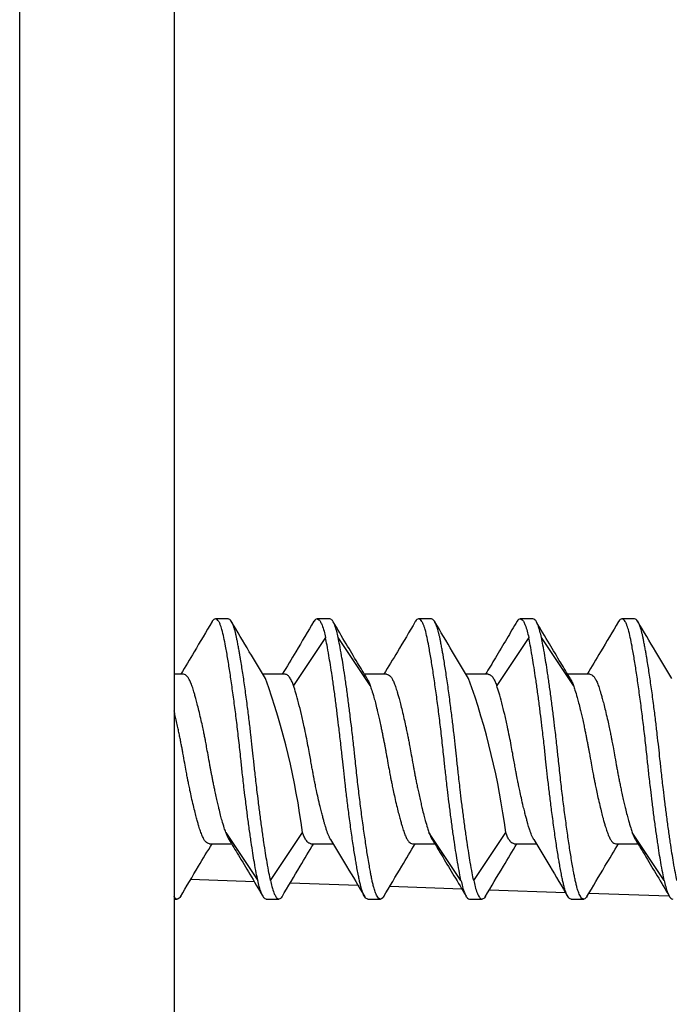
# Model space of a CAD drawing. Extents: x 0 to 61.2, y 0 to 39.6.
# Drawn here: x 42.8 to 43.1, y 25.4 to 25.9 of the extents above; entities that cross this region are included whole.
import ezdxf

# ---------------------------------------------------------------- set-up
doc = ezdxf.new("R2010")
doc.units = 0
doc.header["$LTSCALE"] = 0.9
doc.header["$MEASUREMENT"] = 0
doc.layers.add('PART', color=4, linetype='CONTINUOUS')

msp = doc.modelspace()

# ---------------------------------------------------------------- linework, layer by layer
at = {"layer": 'PART', "linetype": 'Continuous'}
for p, q in [((42.82360757145871, 25.30437044148206), (42.82360757145871, 26.63754976048081)), ((42.8995997169243, 26.07683651788804), (42.8995997169243, 25.38036416359611)), ((42.92617467659476, 25.58720416082947), (42.9199244021318, 25.58720416082947)), ((42.97617474565637, 25.58720416082947), (42.96992439786091, 25.58720416082947)), ((43.026174668053, 25.58720416082947), (43.01992439359003, 25.58720416082947)), ((43.0761747371146, 25.58720416082947), (43.06992438931915, 25.58720416082947)), ((43.12617465951122, 25.58720416082947), (43.11992438504826, 25.58720416082947)), ((42.97409118639249, 25.57795986762034), (42.9583411283385, 25.55433478053936)), ((42.99609118891324, 25.55433492720434), (42.98034146085545, 25.57795942762542)), ((43.07409121451696, 25.57795986762034), (43.05834111979674, 25.55433478053936)), ((43.09609121703772, 25.55433492720434), (43.08034145231368, 25.57795942762542)), ((42.90417445407654, 25.55992432930175), (42.8995997169243, 25.55992432930175)), ((42.95417441313941, 25.55992432930175), (42.94326928578305, 25.55992432930175)), ((43.00417444553477, 25.55992432930175), (42.99324970173835, 25.55992432930175)), ((43.0541744412639, 25.55992432930175), (43.04326927724128, 25.55992432930175)), ((43.10417447365925, 25.55992432930175), (43.09324969319658, 25.55992432930175)), ((42.9250078100745, 25.48207353530744), (42.94075783146225, 25.45844844822645)), ((42.94700814259145, 25.4584487415564), (42.96275787064925, 25.48207338864246)), ((43.04075785958672, 25.45844844822645), (43.02500780153274, 25.48207353530744)), ((43.04700813404968, 25.4584487415564), (43.06275786210748, 25.48207338864246)), ((43.14075785104495, 25.45844844822645), (43.12500779299097, 25.48207353530744)), ((42.91692462678546, 25.47648398654505), (42.92784933391565, 25.47648398654505)), ((42.96692465918082, 25.47648398654505), (42.97782978653719, 25.47648398654505)), ((43.01692461824369, 25.47648398654505), (43.0278521486746, 25.47648398654505)), ((43.06692465063905, 25.47648398654505), (43.07782977799542, 25.47648398654505)), ((43.11692460970193, 25.47648398654505), (43.12785214013283, 25.47648398654505)), ((42.9390715509423, 25.45772260327814), (42.90771036322942, 25.45881789729188)), ((42.99009259154289, 25.45594091719366), (42.95669730732806, 25.45710719705403)), ((43.04118062136961, 25.45415688446963), (43.005683994763, 25.45539649681619)), ((42.8995997169243, 25.44920415501731), (42.90117453206523, 25.44920415501731)), ((42.94492450999509, 25.44920415501731), (42.95117474779181, 25.44920415501731)), ((42.99492432239299, 25.44920415501731), (43.00117474352092, 25.44920415501731)), ((43.04492453811956, 25.44920415501731), (43.05117473925004, 25.44920415501731)), ((43.09220448527091, 25.45237519838516), (43.05467112219286, 25.45368579657834)), ((43.09492431385122, 25.44920415501731), (43.10117473497915, 25.44920415501731)), ((43.14309158408547, 25.45059820557979), (43.10365773629531, 25.45197524300548))]:
    msp.add_line(p, q, dxfattribs=at)
for centre, radius, start, end in [((42.60242074670191, 25.43541859713639), 0.3633449310084484, 7.377351293858425, 19.6911157580828), ((42.70245585296135, 25.43542704964742), 0.3633090215756026, 7.3767403945897, 19.69172665735221)]:
    msp.add_arc(centre, radius, start, end, dxfattribs=at)
for points, knots in [([(42.91826001135898, 25.58581451021617), (42.91532811017355, 25.58084386255361), (42.91021905964092, 25.57218214836824), (42.90503781625072, 25.56358702085822), (42.90282990294224, 25.55992432930175)], [0, 0, 0, 0, 0.5738641978012635, 1, 1, 1, 1]), ([(42.9199244021318, 25.58720416082947), (42.91964558537853, 25.58712871220526), (42.91912628795149, 25.58698818881139), (42.91857232086747, 25.58638250278607), (42.91829978325191, 25.585861432077), (42.91826327465462, 25.58579163048049)], [0, 0, 0, 0, 0.5010232867617088, 0.933158071252676, 1, 1, 1, 1]), ([(42.93242440106408, 25.51820415792339), (42.93209938490807, 25.52126135852052), (42.93145546118578, 25.52731830046608), (42.93043383899534, 25.53615306034109), (42.92934738921099, 25.54469325114025), (42.92823191430976, 25.55284893923597), (42.92713222752161, 25.56050861966042), (42.92602832826319, 25.56757288621539), (42.924989864437, 25.57343099904094), (42.9240650384956, 25.57827552107088), (42.92332534132002, 25.5813039371027), (42.92268126535085, 25.58336551968654), (42.92214407378917, 25.58476961076308), (42.92150053736562, 25.58603139761391), (42.92075016229169, 25.58700160531419), (42.92021078739812, 25.58713391172083), (42.9199244021318, 25.58720416082947)], [0, 0, 0, 0, 0.08452500738794427, 0.1674613903903758, 0.2488113385088571, 0.3337790127099911, 0.4187215361935326, 0.5036437460878626, 0.5943338247269877, 0.6671771244446307, 0.7477234745075455, 0.7828174713776538, 0.8255942341456357, 0.8760504124076663, 0.9341880089806397, 1, 1, 1, 1]), ([(42.93867474885953, 25.51820415792339), (42.93847109421309, 25.52012002386202), (42.93804014847856, 25.52417411380577), (42.93732031039248, 25.53053823718164), (42.9365042149542, 25.53744044519757), (42.93573584943159, 25.54356404021361), (42.93505924894188, 25.54871211432365), (42.9345086966007, 25.55277247706982), (42.9339578831557, 25.5566791792406), (42.93340690135794, 25.56041459553285), (42.93285685702013, 25.56396273394942), (42.93238325949714, 25.56681988202523), (42.93197979715329, 25.56918420502616), (42.93162933872783, 25.57122299980382), (42.93123018414713, 25.57345795058413), (42.93083186210183, 25.5755690263087), (42.93044778376301, 25.5774611574474), (42.93009414015301, 25.57907463219914), (42.92974015041266, 25.58055092541521), (42.92936239259431, 25.58199967471541), (42.92886580593419, 25.5835883697283), (42.92828161392964, 25.58503749486356), (42.92762460811756, 25.58621424782365), (42.92693503058338, 25.58703233977444), (42.92643895464731, 25.58714444057485), (42.92617467659476, 25.58720416082947)], [0, 0, 0, 0, 0.05297491269200527, 0.1120981674587557, 0.1773690060789157, 0.2487867949731284, 0.2912668133634096, 0.3337456461199068, 0.3762253891305203, 0.4187053652808557, 0.4611850005695159, 0.5036650913062468, 0.5275863844342981, 0.5561108718455533, 0.5892399101161406, 0.6269717280913514, 0.6571812279470689, 0.6873894676424578, 0.7175968969209943, 0.7478043730750713, 0.7856656189488981, 0.840317873165099, 0.8860834210489925, 0.9393124127796219, 1, 1, 1, 1]), ([(42.94452349129435, 25.5578371400798), (42.94187866903052, 25.56222346668737), (42.9362410466586, 25.57157322653755), (42.93068223245201, 25.58099538686109), (42.92773126861287, 25.58599725477175)], [0, 0, 0, 0, 0.4691378899408499, 1, 1, 1, 1]), ([(42.96838474564711, 25.58602658776623), (42.96543040950489, 25.58101705570344), (42.96028022010121, 25.57228411615114), (42.95505684545647, 25.56361887335783), (42.95282978867263, 25.55992432930175)], [0, 0, 0, 0, 0.5736364064800598, 1, 1, 1, 1]), ([(42.96992439786091, 25.58720416082947), (42.96966024132929, 25.58713763122486), (42.96916439925671, 25.5870127500537), (42.96861005833665, 25.58642307492399), (42.96832219750723, 25.58588850928598), (42.96826165706904, 25.58577608399341)], [0, 0, 0, 0, 0.4737850928137274, 0.8893309620065343, 1, 1, 1, 1]), ([(42.96992439786091, 25.58720416082947), (42.97023197345479, 25.58712250470593), (42.97082071700041, 25.58696620324164), (42.97165101191498, 25.58579550183933), (42.97249131084256, 25.58395010127798), (42.97330870902029, 25.58143061492831), (42.9738479927229, 25.57903857456319), (42.97409118639249, 25.57795986762034)], [0, 0, 0, 0, 0.2122562093078329, 0.4062886514315776, 0.5820892350180522, 0.8115402857531699, 1, 1, 1, 1]), ([(42.98034164418667, 25.57795986762034), (42.9800984769344, 25.57903837233384), (42.97955919367543, 25.58143022210525), (42.9787419565389, 25.58394952183653), (42.97790156262388, 25.58579522660852), (42.97707119424146, 25.58696631271565), (42.97648237195668, 25.58712254060438), (42.97617474565637, 25.58720416082947)], [0, 0, 0, 0, 0.1884162163246748, 0.4178593549929678, 0.5936698218924195, 0.7877154913562919, 1, 1, 1, 1]), ([(42.99444612125054, 25.55794288552489), (42.99290503200834, 25.56048992885584), (42.98951092204581, 25.56609956190491), (42.98397311482104, 25.57537761638041), (42.97999132451339, 25.58211990517546), (42.97784404970575, 25.58575584422722)], [0, 0, 0, 0, 0.2770226157663106, 0.6101173081163602, 1, 1, 1, 1]), ([(43.01826451276511, 25.58582213679473), (43.01533347397222, 25.58085311164186), (43.01022288076418, 25.57218906179767), (43.00504016907757, 25.56359114830785), (43.00282985773423, 25.55992432930175)], [0, 0, 0, 0, 0.5735222260089132, 1, 1, 1, 1]), ([(43.01992439359003, 25.58720416082947), (43.01964558379822, 25.58712862911365), (43.01912629918594, 25.58698795092045), (43.01857395113309, 25.5863847145195), (43.01830284495016, 25.58586709967358), (43.01826784939324, 25.58580028371385)], [0, 0, 0, 0, 0.5024260555976591, 0.9357710063889872, 1, 1, 1, 1]), ([(43.03242439252231, 25.51820415792339), (43.03209937597816, 25.52126135847995), (43.03145545148688, 25.52731830034512), (43.03043383494476, 25.53615306081058), (43.02934736404492, 25.5446932479875), (43.02823197183385, 25.55284894481284), (43.02713219058855, 25.56050861459707), (43.02602837085206, 25.56757288869778), (43.02498990501694, 25.57343100042721), (43.02406501650491, 25.57827551969274), (43.0233253342758, 25.58130393719119), (43.02268125648515, 25.5833655196674), (43.02214406535958, 25.58476961076971), (43.02150052878658, 25.58603139761172), (43.02075015376131, 25.58700160531485), (43.02021077886029, 25.58713391172105), (43.01992439359003, 25.58720416082947)], [0, 0, 0, 0, 0.08452500774298327, 0.167461391093781, 0.2488113395539648, 0.3337789733579463, 0.4187215371936123, 0.5036437082120152, 0.5943337872320751, 0.6671771230466411, 0.7477234734478828, 0.7828174704654, 0.8255942334130615, 0.8760504118870284, 0.9341880087042029, 1, 1, 1, 1]), ([(43.03867474031776, 25.51820415792339), (43.03847108113824, 25.52012002336019), (43.03804012595498, 25.52417411089195), (43.03732036904872, 25.53053824331361), (43.03650416807911, 25.53744043817358), (43.03573590886462, 25.54356404637744), (43.03505923072542, 25.54871211190537), (43.03450867419168, 25.55277247445551), (43.03395794079543, 25.55667918455046), (43.0334068600556, 25.56041459011328), (43.03285691506558, 25.56396273889814), (43.03238324741259, 25.5668198805937), (43.03197977864225, 25.56918420337855), (43.0316293914406, 25.57122300336123), (43.03123016096892, 25.57345794865134), (43.03083183527315, 25.57556902461691), (43.03044784098527, 25.57746116035833), (43.03009409884504, 25.57907462929623), (43.02974020858075, 25.58055092796984), (43.02936236149235, 25.58199967318943), (43.0288658074039, 25.58358837019615), (43.02828160286788, 25.58503749474579), (43.02762460030895, 25.58621424785791), (43.02693502181501, 25.58703233976385), (43.02643894602679, 25.58714444057117), (43.026174668053, 25.58720416082947)], [0, 0, 0, 0, 0.05297491266113599, 0.1120981300616108, 0.1773690071768329, 0.2487867565030575, 0.2912668148169487, 0.3337456475486928, 0.3762253505779127, 0.4187053666625374, 0.4611849619617229, 0.5036650926406151, 0.527586385754727, 0.556110835142489, 0.5892399105486379, 0.6269717285018617, 0.6571811921425871, 0.687389467921975, 0.7175968611738112, 0.7478043732220293, 0.7856656190737937, 0.840317873258148, 0.8860834211153732, 0.9393124128149853, 0.9999999999999999, 0.9999999999999999, 0.9999999999999999, 0.9999999999999999]), ([(43.04452348275259, 25.5578371400798), (43.04187865860978, 25.56222346557351), (43.0362410354434, 25.57157321772461), (43.03068224596437, 25.58099538544943), (43.02773129673736, 25.58599725477175)], [0, 0, 0, 0, 0.4691381571205812, 1, 1, 1, 1]), ([(43.06838352711932, 25.58602453445661), (43.06668539450398, 25.58314759237059), (43.06312985142972, 25.5771238628829), (43.05795209232389, 25.56840464985031), (43.05445002323256, 25.56260379884156), (43.05283238343412, 25.55992432930175)], [0, 0, 0, 0, 0.329735176667174, 0.6903981545078196, 1, 1, 1, 1]), ([(43.06992438931915, 25.58720416082947), (43.06966023605167, 25.58713766389887), (43.06916440010615, 25.58701284405933), (43.06860949982975, 25.58642228820136), (43.06832116055713, 25.58588670086519), (43.06826010854506, 25.58577329735893)], [0, 0, 0, 0, 0.4733347457969704, 0.8884856261111588, 1, 1, 1, 1]), ([(43.06992438931915, 25.58720416082947), (43.07023196491302, 25.58712250470593), (43.07082070845865, 25.58696620324164), (43.07165100337321, 25.58579550183933), (43.07249130230079, 25.58395010127798), (43.07330870047852, 25.58143061492831), (43.07384798418114, 25.57903857456319), (43.07409117785072, 25.57795986762034)], [0, 0, 0, 0, 0.2122562093078329, 0.4062886514315776, 0.5820892350180522, 0.8115402857531699, 1, 1, 1, 1]), ([(43.0803416356449, 25.57795986762034), (43.08009846839263, 25.57903837233384), (43.07955918513366, 25.58143022210525), (43.07874194799713, 25.58394952183653), (43.07790155408212, 25.58579522660852), (43.07707118569969, 25.58696631271565), (43.07648236341492, 25.58712254060438), (43.0761747371146, 25.58720416082947)], [0, 0, 0, 0, 0.1884162163246748, 0.4178593549929678, 0.5936698218924195, 0.7877154913562919, 1, 1, 1, 1]), ([(43.09444611270877, 25.55794288552489), (43.09290502346657, 25.56048992885584), (43.08951091350404, 25.56609956190491), (43.08397310627927, 25.57537761638041), (43.07999131597163, 25.58211990517546), (43.07784404116398, 25.58575584422722)], [0, 0, 0, 0, 0.2770226157663106, 0.6101173081163602, 1, 1, 1, 1]), ([(43.11826450422335, 25.58582213679473), (43.11533346543045, 25.58085311164186), (43.11022287222241, 25.57218906179767), (43.10504016053581, 25.56359114830785), (43.10282984919247, 25.55992432930175)], [0, 0, 0, 0, 0.5735222260089132, 1, 1, 1, 1]), ([(43.11992438504826, 25.58720416082947), (43.11964556570804, 25.58712862895372), (43.11912626363655, 25.58698795055062), (43.1185738673602, 25.5863847164575), (43.11830286017103, 25.5858670996836), (43.11826787751771, 25.58580028371385)], [0, 0, 0, 0, 0.5024265256355049, 0.9357712966607347, 1, 1, 1, 1]), ([(43.13242442064679, 25.51820415792339), (43.13209940868833, 25.52126135898621), (43.13145549313622, 25.52731830322823), (43.13043380969123, 25.53615305763786), (43.12934737457689, 25.54469325144706), (43.12823190052308, 25.55284893948433), (43.12713219499048, 25.56050861718073), (43.12602837219881, 25.5675728902763), (43.12498984222314, 25.57343099753083), (43.12406499996042, 25.57827551960335), (43.12332540501599, 25.5813039398933), (43.12268122010671, 25.58336551770421), (43.12214412812641, 25.58476961264583), (43.12150048497843, 25.58603139616449), (43.12075021137638, 25.58700160612077), (43.12021079337628, 25.58713391197269), (43.11992438504826, 25.58720416082947)], [0, 0, 0, 0, 0.08452500407666787, 0.1674614218137947, 0.2488113667453829, 0.333779037617899, 0.4187215577738078, 0.5036437251086682, 0.5943338382877413, 0.6671771351517402, 0.7477234456676821, 0.7828174788146107, 0.8255942012907918, 0.8760504168744447, 0.9341879713787271, 1, 1, 1, 1]), ([(43.13867476844223, 25.51820415792339), (43.138471098313, 25.52012002351401), (43.13804011996982, 25.52417411127418), (43.13732029970548, 25.53053823787882), (43.13650418403432, 25.53744044225679), (43.13573587682812, 25.54356404241432), (43.1350592665824, 25.54871211411113), (43.1345087178045, 25.5527724772262), (43.13395789819612, 25.55667917882755), (43.13340693731591, 25.56041459820014), (43.13285681478077, 25.56396272946279), (43.13238328117829, 25.5668198833459), (43.13197982858934, 25.56918420679162), (43.13162928842937, 25.57122299573382), (43.13123025794631, 25.57345795651902), (43.13083174348635, 25.57556901948249), (43.13044785163451, 25.57746116221675), (43.13009408835638, 25.57907462910708), (43.12974018863581, 25.58055092692744), (43.12936240638528, 25.58199967439327), (43.12886582454593, 25.58358836979798), (43.12828165235788, 25.58503749564551), (43.12762456390433, 25.58621424676461), (43.1269350773413, 25.58703234043783), (43.12643895986708, 25.58714444077971), (43.12617465951122, 25.58720416082947)], [0, 0, 0, 0, 0.05297494654718234, 0.1120981990827455, 0.1773690352397214, 0.2487867819124066, 0.2912667986995813, 0.3337456298530167, 0.3762253712605342, 0.4187053458077645, 0.4611850194606749, 0.5036650686300053, 0.5275863608553172, 0.5561108852008991, 0.5892398850697705, 0.6269717746491175, 0.6571812009737146, 0.6873894756307085, 0.7175968677601834, 0.7478043427742939, 0.7856655872193168, 0.8403178393730567, 0.8860834250521333, 0.9393123748685417, 1, 1, 1, 1]), ([(43.14452347421081, 25.5578371400798), (43.14187865006801, 25.56222346557351), (43.13624102690163, 25.57157321772461), (43.1306822374226, 25.58099538544943), (43.12773128819558, 25.58599725477175)], [0, 0, 0, 0, 0.4691381571205812, 1, 1, 1, 1]), ([(42.98242436012696, 25.51820415792339), (42.98218094499913, 25.5204776162044), (42.98164136924439, 25.52551716727427), (42.98082378881224, 25.53259530686177), (42.97998361207139, 25.53956470654339), (42.97915366291218, 25.54612418565355), (42.97825775601562, 25.5527762193925), (42.97736168372892, 25.55901400470712), (42.97653157126469, 25.56444760815161), (42.97569125655784, 25.56956198053527), (42.97487385585853, 25.57412201241901), (42.97433445780132, 25.57676697524083), (42.97409118639249, 25.57795986762034)], [0, 0, 0, 0, 0.09431614135770554, 0.2090695989691025, 0.2969582726233476, 0.3939347014743416, 0.4999983634770379, 0.6061047519697454, 0.7031082470278721, 0.7910047576429179, 0.9057420278636535, 1, 1, 1, 1]), ([(42.98867467125616, 25.51820415792339), (42.98843151399755, 25.52047521351457), (42.98789228010199, 25.52551158446431), (42.98707492013492, 25.53258698740497), (42.98623460128182, 25.5395573455382), (42.98540426868685, 25.54612000114432), (42.98450824129914, 25.55277271225292), (42.98361244013941, 25.55900919576682), (42.98278286532388, 25.56443995117809), (42.98194272938876, 25.56955470141921), (42.98112497507203, 25.57411801442703), (42.98058521427053, 25.57676527600906), (42.98034164418667, 25.57795986762034)], [0, 0, 0, 0, 0.09421625075170459, 0.2089371964837035, 0.296841465903795, 0.3938626020585204, 0.4999989833862789, 0.60601126895328, 0.7029565081556325, 0.7908342989890488, 0.9056128062712394, 1, 1, 1, 1]), ([(43.08242435158518, 25.51820415792339), (43.08218093612074, 25.52047761616765), (43.08164135961979, 25.52551716715602), (43.08082378517607, 25.53259530739744), (43.07998358952762, 25.53956470361597), (43.07915371647159, 25.54612419112097), (43.07825773425429, 25.5527762166235), (43.07736166468111, 25.55901400264581), (43.07653161057719, 25.56444761019057), (43.07569127837419, 25.56956198004931), (43.07487389682545, 25.57412201399742), (43.07433446470095, 25.57676697547167), (43.07409117785072, 25.57795986762034)], [0, 0, 0, 0, 0.09431614176136881, 0.2090695998638987, 0.2969582738942981, 0.3939346438205487, 0.499998366425001, 0.6061047553718328, 0.7031081915061567, 0.7910047024973903, 0.9057419732091895, 1, 1, 1, 1]), ([(43.08867466271439, 25.51820415792339), (43.08843150517477, 25.52047521348385), (43.08789227065603, 25.52551158436546), (43.08707491569382, 25.53258698785331), (43.08623458105557, 25.53955734286211), (43.08540431230839, 25.54612000415867), (43.08450826149073, 25.55277271144267), (43.08361248279582, 25.55900919832918), (43.08278284839926, 25.56443994926244), (43.08194271254209, 25.5695547000096), (43.08112502435182, 25.57411801732823), (43.08058522380642, 25.57676527642792), (43.0803416356449, 25.57795986762034)], [0, 0, 0, 0, 0.09421625099615029, 0.2089371970257947, 0.2968414666739553, 0.3938625437391197, 0.4999989253422509, 0.6060112111843027, 0.7029565099760371, 0.7908343010374538, 0.9056127517822062, 1, 1, 1, 1]), ([(42.92500777340826, 25.48207338864246), (42.92476655976652, 25.48277886232411), (42.92417399082379, 25.48451193923742), (42.9233083011677, 25.48741794866773), (42.92243476192867, 25.49067171384142), (42.92173947137297, 25.49345739600824), (42.92106969771146, 25.49629369972351), (42.92044315149487, 25.49906110897749), (42.91986007440333, 25.50172902131992), (42.9193456755844, 25.50415818649117), (42.9189233067499, 25.50621594832407), (42.91852508821164, 25.50820724394934), (42.91815141101204, 25.51012310288722), (42.91780220435212, 25.51195610383759), (42.91747703313867, 25.51370048827829), (42.91697613358333, 25.51646349063402), (42.91635185756694, 25.51995738103966), (42.91564683292074, 25.52383547597519), (42.91512087399532, 25.5266708124739), (42.91469081743121, 25.52890542688378), (42.91423319092753, 25.53114111598781), (42.91364693170853, 25.53394288785849), (42.91289161482909, 25.53740983695334), (42.91204819420504, 25.54106808782029), (42.91121397549776, 25.54445557983458), (42.91048805381627, 25.54723230466759), (42.9098761217122, 25.54943177893112), (42.9093732284353, 25.55116061753233), (42.90893709920029, 25.55258380967429), (42.90852159894142, 25.55382858696014), (42.9081069713291, 25.55496642940386), (42.9076925256194, 25.55599418793267), (42.90727682300027, 25.55690828821623), (42.90688830816782, 25.55766496790841), (42.9064401393773, 25.55838274142371), (42.90586817202848, 25.55909748770392), (42.90509227422103, 25.5597697844378), (42.90450262762907, 25.55986907061373), (42.90417445407654, 25.55992432930175)], [0, 0, 0, 0, 0.03685158848585795, 0.0905301485866038, 0.1237052884968557, 0.1610898148318858, 0.1883592024857114, 0.2175009839103509, 0.2485136820646506, 0.2692906135593209, 0.2891284524768898, 0.308028795255979, 0.3259901786486502, 0.3430130923556541, 0.3590979448744458, 0.3742458318318599, 0.4190651255898471, 0.4546392431489629, 0.4809634425125934, 0.4980340475177125, 0.5177028609438391, 0.5449696583838622, 0.579831960575525, 0.6222846937034404, 0.6611648713623353, 0.6952170075102406, 0.7244359873637678, 0.7488216938245281, 0.7697212409310114, 0.7906197900311885, 0.8115196963282126, 0.8324166633719414, 0.8533150027529222, 0.8742132893445569, 0.891858379664638, 0.9187061559973859, 0.9547551195089938, 1, 1, 1, 1]), ([(42.95834105500602, 25.55433492720434), (42.95809765748469, 25.5549881376118), (42.9575577747227, 25.55643703091616), (42.95661024144542, 25.55819128764293), (42.95546745119752, 25.55962335726441), (42.95462522525924, 25.5598193967042), (42.95417441313941, 25.55992432930175)], [0, 0, 0, 0, 0.1883782452321329, 0.4178438908471486, 0.6883935560467076, 1, 1, 1, 1]), ([(42.99443512137761, 25.55796327195605), (42.99474508780946, 25.55742565663306), (42.99531545793214, 25.55643638913106), (42.99584806341511, 25.55499362447303), (42.99609122557949, 25.55433492720434)], [0, 0, 0, 0, 0.5434478762528919, 1, 1, 1, 1]), ([(43.00417444553477, 25.55992432930175), (43.0045026225815, 25.5598690708001), (43.00509227545166, 25.55976978495906), (43.0058681370444, 25.55909748587861), (43.00644019409049, 25.55838274415072), (43.00688828355229, 25.55766496627871), (43.00727681806607, 25.55690828835566), (43.00769252021796, 25.55599418828423), (43.00810694700836, 25.55496642689286), (43.00852165233014, 25.55382859167186), (43.00893707403625, 25.55258380676889), (43.00937322770265, 25.55116061838427), (43.00987609911535, 25.54943177558187), (43.01048810795819, 25.54723231159807), (43.01121394747186, 25.54445557523951), (43.01204818944377, 25.54106808821825), (43.01289161491338, 25.53740983862933), (43.01364689649412, 25.5339428806744), (43.01423325206198, 25.53114112665041), (43.01469078117878, 25.52890541736099), (43.01512093585986, 25.52667082261972), (43.01564678187034, 25.52383546928638), (43.01635193639884, 25.51995737832596), (43.01699294487382, 25.51636787610697), (43.01753133972548, 25.51340337456706), (43.01791795690318, 25.5113416477683), (43.01833720388424, 25.50916181032824), (43.01878996984976, 25.50687401312743), (43.01927569991074, 25.50449136583747), (43.01983571613392, 25.50184009516501), (43.02044316118614, 25.49906111957378), (43.02106968480008, 25.49629369718407), (43.02173946445205, 25.49345739695021), (43.02243475296424, 25.49067171359579), (43.02330829281072, 25.48741794877512), (43.02417398224639, 25.4845119392167), (43.02476655121445, 25.48277886231811), (43.02500776486649, 25.48207338864246)], [0, 0, 0, 0, 0.04524507418594927, 0.08129419202445258, 0.1081421461604338, 0.12578725115284, 0.1466856272107832, 0.1675840560582982, 0.1884811125626864, 0.2093811672220718, 0.230279746875748, 0.2511793834539359, 0.2755651943107732, 0.3047843611947252, 0.3388365798926245, 0.3777169239989432, 0.4201698388685194, 0.4550322903069382, 0.4822992683211264, 0.5019681028106859, 0.5190388418732539, 0.5453630944266691, 0.5809373642798478, 0.6257568499108259, 0.6435198767094293, 0.662558346957669, 0.682875400570417, 0.7044675005672928, 0.7273376191670071, 0.7514852540394349, 0.7824980849601988, 0.8116399911418414, 0.8389094955368857, 0.8762941819164031, 0.9094694638506092, 0.9631482537511806, 1, 1, 1, 1]), ([(43.0541744412639, 25.55992432930175), (43.05462523107397, 25.55981939613986), (43.05546741618896, 25.55962335544632), (43.05661029629667, 25.55819129048992), (43.05755775495744, 25.55643702923084), (43.05809764533316, 25.55498813741593), (43.05834104646425, 25.55433492720434)], [0, 0, 0, 0, 0.311606220218255, 0.5821562833368916, 0.8116216961366007, 1, 1, 1, 1]), ([(43.09443511283584, 25.55796327195605), (43.09474507926769, 25.55742565663306), (43.09531544939037, 25.55643638913106), (43.09584805487334, 25.55499362447303), (43.09609121703772, 25.55433492720434)], [0, 0, 0, 0, 0.5434478762528919, 1, 1, 1, 1]), ([(43.10417447365925, 25.55992432930175), (43.10450263385727, 25.55986907060878), (43.10509225682685, 25.55976978436128), (43.10586813839311, 25.55909748639037), (43.10644016575856, 25.55838274242025), (43.10688832668022, 25.55766496789973), (43.1072768388056, 25.55690828786959), (43.10769256084296, 25.55599419016784), (43.10810693017648, 25.55496642526198), (43.10852163049857, 25.55382858908905), (43.10893712927776, 25.55258381216569), (43.10937318801537, 25.55116061216377), (43.10987615963253, 25.54943178250039), (43.11048807584594, 25.54723230691381), (43.11121395008233, 25.54445557680206), (43.11204816336394, 25.54106808326614), (43.11289166639159, 25.53740984704406), (43.11364688609034, 25.53394287816245), (43.11423322175573, 25.53114112031166), (43.1146908325583, 25.52890542618914), (43.1151209034098, 25.52667081597843), (43.11564678531828, 25.52383547147569), (43.11635191553839, 25.51995737391371), (43.11699296755563, 25.51636787728202), (43.11753138089416, 25.51340337922289), (43.11791792338973, 25.51134163864693), (43.11833725034863, 25.50916181597165), (43.11878998932018, 25.50687401153267), (43.11927574297128, 25.50449137086096), (43.11983568173446, 25.50184008598166), (43.12044320228823, 25.49906112413592), (43.12106972156677, 25.49629370057171), (43.12173944000931, 25.49345739244994), (43.12243474806957, 25.49067171424049), (43.12330828504147, 25.4874179487114), (43.12417395985369, 25.48451193654667), (43.12476656456205, 25.48277886202013), (43.12500779299097, 25.48207338864246)], [0, 0, 0, 0, 0.04524501005883229, 0.08129412814364934, 0.1081420824630752, 0.1257872484429802, 0.1466856246437163, 0.1675840536340246, 0.1884810514044542, 0.2093811062066439, 0.230279744917048, 0.251179322706094, 0.2755651938734464, 0.3047842990141119, 0.3388365179446807, 0.3777168623166581, 0.4201698419884928, 0.4550322294187952, 0.4822992076192911, 0.5019681053827, 0.5190387835843256, 0.5453630363176071, 0.580937306413855, 0.6257568507526626, 0.6435198776726359, 0.6625582879068111, 0.6828754028851136, 0.7044675030295223, 0.727337621785502, 0.7514851930489056, 0.7824980882180687, 0.81163999459883, 0.8389094356213621, 0.8762941222563189, 0.9094694044172027, 0.9631481946845465, 1, 1, 1, 1]), ([(42.97658170428848, 25.47855944256919), (42.97656494426053, 25.47858711576312), (42.97653893165093, 25.47863006628756), (42.97650859185524, 25.47868136453322), (42.97649251791407, 25.47870877008997), (42.97648463759896, 25.47872242923752), (42.97648070500608, 25.47872901978769), (42.97647873016611, 25.47873244786892), (42.97647778581342, 25.47873413015678), (42.97647719590226, 25.47873509688547), (42.9764770273993, 25.47873538987804), (42.97646114132623, 25.47875601908484), (42.97640721418095, 25.47886970479965), (42.97628732834322, 25.47907735882868), (42.97609547013026, 25.47946288558691), (42.97582964257197, 25.48002342005074), (42.97549052198278, 25.48081310746518), (42.9750781722618, 25.48187336852695), (42.97459181539325, 25.48326184907842), (42.9741194777538, 25.48477079085983), (42.97365522306087, 25.48635010714443), (42.97319934664809, 25.48795177255296), (42.97267449082052, 25.48988433354636), (42.97207970030827, 25.49218364864556), (42.97133190655687, 25.49521478967162), (42.97052066811966, 25.49871631790654), (42.96973816905943, 25.50230068740451), (42.96915145420508, 25.5050956006769), (42.968744864416, 25.5070775776899), (42.9684361778511, 25.50865405642037), (42.96813091604686, 25.51026548469328), (42.9677517786443, 25.51230640936922), (42.96729997238309, 25.51478227893011), (42.96677408532713, 25.51769278488665), (42.96616494639493, 25.52110804227098), (42.96544381046495, 25.52503153909181), (42.96458527167187, 25.52943871766762), (42.96351524169664, 25.53461040684715), (42.96225859694496, 25.54026781232426), (42.96085183135044, 25.54589471615628), (42.95952628198091, 25.550727624601), (42.95872464053596, 25.55316746383225), (42.95834105500602, 25.55433492720434)], [0, 0, 0, 0, 0.00276224483291173, 0.004287176412110766, 0.005039546653110274, 0.005413958180463633, 0.005600927458069111, 0.005694649937182336, 0.005740119400445575, 0.005762890514483102, 0.005775413502098162, 0.005781705861623492, 0.008388631664485233, 0.01520619007540876, 0.02624077625257323, 0.04149504030157581, 0.06096107843872797, 0.08464676338447699, 0.1125469033471461, 0.1446596784077719, 0.1663985354796674, 0.1914378097365267, 0.2197799700521115, 0.2514212074394744, 0.2863648379539595, 0.3375677924310506, 0.378668519429999, 0.4096636124822576, 0.4305476517800159, 0.4433384046858533, 0.4605065480642132, 0.4820486125142924, 0.5079664765210453, 0.5382586442373101, 0.5729250447208607, 0.6144349333226488, 0.6613443510485347, 0.7136543345452873, 0.7850527473993845, 0.8590141572136237, 0.9325382568958209, 1, 1, 1, 1]), ([(42.99609122557949, 25.55433492720434), (42.99633239535088, 25.55362963522543), (42.99692494220972, 25.55189675409252), (42.99779052058468, 25.54899110911377), (42.99866405180973, 25.54573724891446), (42.99935944814548, 25.54295162120201), (43.00002919315578, 25.54011527916293), (43.00065589559203, 25.53734751151987), (43.00123898239406, 25.53467945393413), (43.00175332306094, 25.53225018609902), (43.00217579622488, 25.53019230909116), (43.00257393730114, 25.52820122260732), (43.00294763853354, 25.52628534749343), (43.00329682743241, 25.5244521994854), (43.00362198789176, 25.52270785121469), (43.00412298112185, 25.51994482117803), (43.00474719146114, 25.51645093469041), (43.00545226870742, 25.5125728466863), (43.00597813439127, 25.50973749406461), (43.00640827054807, 25.50750289401745), (43.00686587488343, 25.50526719867739), (43.0074521431841, 25.50246542844809), (43.00820745656344, 25.49899847876553), (43.0090508782782, 25.49534022787586), (43.00988509704509, 25.49195273662707), (43.0106110176699, 25.48917600928363), (43.01122295309567, 25.48697654250056), (43.01172583670207, 25.48524768220221), (43.01216200009792, 25.48382454318252), (43.01257739285644, 25.48257952418638), (43.01299212705806, 25.48144192895022), (43.01340654194728, 25.48041411400374), (43.01382224614665, 25.47950003114096), (43.01421078013137, 25.47874334877129), (43.01465886972536, 25.47802557201034), (43.01523092671805, 25.4773108298336), (43.01600678833263, 25.47663853093664), (43.01659644119905, 25.47653924506417), (43.01692461824369, 25.47648398654505)], [0, 0, 0, 0, 0.03684200428969478, 0.09051969403148764, 0.123694844351018, 0.1610811255761101, 0.1883531012827176, 0.2174961454747736, 0.248513595097632, 0.2692904692866635, 0.2891275715346146, 0.3080272884152574, 0.3259886774436258, 0.3430124309641185, 0.3590976207733034, 0.374245571296335, 0.4190648791171568, 0.4546390078382721, 0.4809631559567657, 0.4980338272954243, 0.517702646892984, 0.5449694528884401, 0.579831766018758, 0.6222845124669584, 0.6611647023251868, 0.6952168491575436, 0.7244358381790349, 0.7488215522912357, 0.7697211059553163, 0.7906203093297491, 0.8115196351892262, 0.8324166087897427, 0.8533149547279416, 0.8742132478767781, 0.891858282866621, 0.918706130490025, 0.9547551053126238, 0.9999999999999999, 0.9999999999999999, 0.9999999999999999, 0.9999999999999999]), ([(43.07658169574671, 25.47855944256919), (43.07656493357457, 25.47858711564712), (43.07653891763707, 25.47863006599152), (43.07650859214414, 25.47868136501094), (43.07649249710303, 25.47870876942622), (43.07648464628457, 25.4787224301695), (43.07648067216478, 25.47872901847312), (43.07647875576808, 25.47873244971606), (43.07647773106714, 25.47873412689439), (43.07647725544201, 25.47873509954765), (43.0764770136596, 25.47873538914982), (43.07646170901876, 25.47875604423979), (43.07640648909238, 25.4788696735193), (43.07628775226995, 25.47907737771023), (43.0760952657288, 25.47946287701859), (43.07582971347756, 25.48002342362611), (43.07549047318943, 25.4808131042202), (43.0750782360123, 25.48187337340796), (43.07459178292983, 25.48326184583536), (43.07411947361926, 25.48477079122071), (43.07365521346853, 25.48635010706609), (43.07319933797282, 25.48795177250224), (43.07267448444154, 25.48988433390281), (43.07207968225154, 25.49218364527212), (43.07133194873328, 25.49521479381913), (43.07052071860786, 25.49871632426456), (43.06973812563308, 25.5023006764406), (43.06915151213966, 25.50509561080689), (43.06874484721676, 25.5070775737679), (43.06843617376627, 25.50865405723989), (43.06813089506086, 25.51026548024532), (43.06775183249936, 25.51230641842943), (43.06729994570691, 25.51478227344417), (43.0667740709203, 25.51769278164045), (43.06616499790298, 25.52110805091834), (43.06544378274856, 25.52503153340467), (43.06458526929451, 25.52943871879025), (43.0635152307199, 25.53461040640371), (43.06225858916791, 25.54026781246353), (43.06085182260249, 25.54589471611872), (43.05952627348564, 25.55072762460946), (43.05872463200924, 25.553167463835), (43.05834104646425, 25.55433492720434)], [0, 0, 0, 0, 0.002762244859007826, 0.004287176452613536, 0.005039546700721005, 0.005413958231611588, 0.005600927510983443, 0.005694649990982104, 0.005740119454674913, 0.005762819297659624, 0.005775404016829177, 0.005781696376413953, 0.008388622203904426, 0.01520618067923631, 0.02624076696064919, 0.04149503115376526, 0.06096106947482132, 0.08464668772238286, 0.1125468948671222, 0.144659670231131, 0.1663985275084027, 0.1914378020018186, 0.2197799625851638, 0.2514212002714549, 0.2863647580527509, 0.337567713013578, 0.3786685135371187, 0.4096635341304785, 0.4305476456320293, 0.4433383986587063, 0.460506542199261, 0.4820485391910479, 0.5079664705102842, 0.5382586385127319, 0.5729249729923765, 0.6144349296800523, 0.6613443478491114, 0.7136543318400584, 0.7850527453686867, 0.8590141558816706, 0.9325382562584812, 1, 1, 1, 1]), ([(43.09609121703772, 25.55433492720434), (43.09633238829472, 25.55362963544113), (43.09692493880367, 25.55189675483817), (43.09779048583988, 25.54899110377386), (43.09866410464561, 25.54573725606262), (43.09935942799022, 25.54295161752654), (43.10002918766178, 25.54011527961019), (43.10065588597135, 25.53734751135491), (43.10123897463156, 25.53467945407294), (43.1017533130312, 25.53225018582316), (43.10217579280955, 25.53019231004586), (43.10257391142687, 25.52820121713042), (43.10294769179726, 25.52628535668978), (43.10329680417409, 25.52445219449154), (43.10362198306687, 25.52270785190072), (43.10412296851064, 25.51994482043014), (43.10474719482771, 25.51645093684662), (43.1054522328504, 25.5125728395146), (43.10597818949922, 25.50973750342375), (43.10640824642009, 25.50750288894999), (43.10686587281674, 25.50526719986493), (43.10745213211221, 25.50246542798173), (43.10820744878201, 25.49899847891807), (43.10905087029774, 25.49534022792048), (43.10988508597605, 25.49195273634948), (43.11061101695889, 25.48917601015536), (43.11122292189407, 25.48697653841981), (43.11172589515496, 25.48524768824248), (43.11216196058263, 25.48382453748233), (43.11257745028094, 25.4825795293379), (43.1129921013361, 25.48144192630457), (43.1134065381149, 25.48041411445411), (43.11382223633717, 25.47950003101973), (43.11421077186635, 25.47874334879775), (43.11465886107443, 25.47802557199989), (43.11523091822303, 25.47731082983806), (43.11600677977388, 25.47663853093501), (43.11659643265121, 25.47653924506359), (43.11692460970193, 25.47648398654505)], [0, 0, 0, 0, 0.03684200428683918, 0.09051969402447152, 0.123694907001036, 0.1610811250173115, 0.1883531007218052, 0.2174961449116023, 0.2485135945320566, 0.2692904687194776, 0.2891275709658912, 0.3080272878450692, 0.3259887385868575, 0.3430124312546197, 0.3590976210625579, 0.3742455715844154, 0.4190648794017633, 0.4546390081201213, 0.4809632157413879, 0.4980338261013837, 0.5177026456974189, 0.5449694516907616, 0.5798317648183773, 0.6222845112632872, 0.661164701118502, 0.6952168479482194, 0.7244358369674461, 0.7488216112214112, 0.7697211059521627, 0.7906203682366831, 0.8115196352038352, 0.8324166088027319, 0.8533149547393112, 0.8742132478865278, 0.8918582828750031, 0.9187061304963262, 0.9547551053161307, 1, 1, 1, 1]), ([(42.91692462678546, 25.47648398654505), (42.9165964364072, 25.47653924506102), (42.916006759956, 25.4766385308651), (42.91523088188092, 25.47731082850629), (42.91465888544116, 25.47802557303898), (42.91421078665086, 25.47874334868119), (42.91382225527161, 25.47950003116723), (42.91340655032114, 25.48041411399511), (42.91299213568827, 25.48144192895849), (42.9125774012123, 25.48257952416195), (42.91216200929487, 25.48382454327195), (42.91172584263719, 25.48524768184542), (42.91122297374847, 25.48697654565329), (42.91061096487377, 25.48917600254119), (42.90988512143571, 25.49195274059535), (42.90905089798552, 25.49534023209404), (42.90820739793501, 25.49899846891238), (42.9074521775841, 25.50246543766397), (42.90686584204163, 25.50526719553771), (42.90640823121274, 25.50750288965911), (42.90597816038617, 25.50973749986022), (42.90545227834603, 25.51257284443004), (42.9047471488892, 25.51645094159565), (42.90410609393872, 25.52004043975265), (42.9035676771537, 25.52300498383737), (42.9031811176644, 25.52506673294626), (42.90276179010978, 25.52724657541559), (42.9023091052912, 25.52953441172458), (42.90182331744935, 25.53191683384759), (42.90126326932, 25.53456904836904), (42.90065589826193, 25.53734436568371), (42.90008515843179, 25.53987674583628), (42.89973845930442, 25.54133300870512), (42.8995997169243, 25.54191577733808)], [0, 0, 0, 0, 0.05444075608627205, 0.09781649303909042, 0.1301209470520993, 0.151352241423414, 0.1764980013471763, 0.2016438247894578, 0.2267879969737321, 0.2519349995010722, 0.2770818546489353, 0.3022291312809512, 0.3315711119043326, 0.3667287793517484, 0.4077017675817773, 0.4544841489467234, 0.5055652676241983, 0.5475130829123878, 0.5803217988188409, 0.6039882012403975, 0.6245283222369161, 0.6562027132539667, 0.6990070941642798, 0.7529357578561688, 0.7743089404498118, 0.7972183333572432, 0.8216630912512207, 0.8476450798330732, 0.8751618320784187, 0.9042172298540725, 0.9415388109089929, 0.9766049468287473, 0.9999999999999999, 0.9999999999999999, 0.9999999999999999, 0.9999999999999999]), ([(42.940757794796, 25.45844844822645), (42.94051443878475, 25.45964172743194), (42.93997494274099, 25.46228710860485), (42.93915745430085, 25.46684827824649), (42.93831718800408, 25.47196262809592), (42.93748717166145, 25.47739536098226), (42.93659105662128, 25.48363408081759), (42.93569477669462, 25.4902879924764), (42.93486452024587, 25.49685076262898), (42.93402416898087, 25.50382090004601), (42.93320683086564, 25.5108965010636), (42.93266757271213, 25.51593300853915), (42.93242440106408, 25.51820415792339)], [0, 0, 0, 0, 0.09429165995304106, 0.2090352206366054, 0.2969287810433606, 0.3939191971624569, 0.5000012870791545, 0.6061340140789073, 0.7031536005462252, 0.7910569197769073, 0.9057797590308222, 0.9999999999999999, 0.9999999999999999, 0.9999999999999999, 0.9999999999999999]), ([(42.94700832592267, 25.45844844822645), (42.94676536144227, 25.45963960080962), (42.94622637101011, 25.46228204403639), (42.94540920469464, 25.46683933366644), (42.9445688273092, 25.47195305786542), (42.94373808613071, 25.47738939841965), (42.94284167579684, 25.48362961258103), (42.94194551758569, 25.49028284060097), (42.94111568703454, 25.49684152559909), (42.94027554946861, 25.50381063119929), (42.9394578578982, 25.51088953442091), (42.93891822089814, 25.51593000935935), (42.93867474885953, 25.51820415792339)], [0, 0, 0, 0, 0.09413204855702689, 0.208821772828877, 0.2967411841078248, 0.3937997592102635, 0.5000018447604969, 0.6060436961354995, 0.7030072134351173, 0.790892944341404, 0.9056556145669241, 1, 1, 1, 1]), ([(42.99492432239299, 25.44920415501731), (42.99466009654927, 25.44926381697886), (42.9941641128851, 25.44937580965102), (42.99347458506443, 25.45019394091898), (42.99281774066448, 25.45137014905893), (42.99223313757491, 25.45281958214852), (42.99169662183138, 25.45453864033568), (42.99124192377116, 25.45631611475015), (42.99076902426822, 25.45837677846684), (42.99026194142714, 25.46084898690049), (42.98974559140585, 25.463613634103), (42.98924714585276, 25.46647161295454), (42.98875538837669, 25.46935242365058), (42.98824208449666, 25.47244556304258), (42.98769220406862, 25.47599372076573), (42.98714119244127, 25.47972912045013), (42.98659035380149, 25.48363573601385), (42.9860398477071, 25.48769618325841), (42.98536318784441, 25.49284401830344), (42.98459492771066, 25.49896731138645), (42.9837788325749, 25.50586925797242), (42.98305902811465, 25.51223359575923), (42.98262804206837, 25.51628804474839), (42.98242436012696, 25.51820415792339)], [0, 0, 0, 0, 0.06067783653953718, 0.1138995916419605, 0.1596653914686344, 0.2143212691686868, 0.2522002999015174, 0.2924746766396786, 0.3327500850122574, 0.3730264585005382, 0.4223076286969173, 0.4634071047302854, 0.4963255488873117, 0.5388064384876152, 0.5812868726312832, 0.6237676476430363, 0.6662470566921599, 0.7087278656614284, 0.7512087228630367, 0.8226205530025461, 0.8878899778831777, 0.9470173404570903, 1, 1, 1, 1]), ([(43.00117474352092, 25.44920415501731), (43.00093359543705, 25.44925403310627), (43.00047455202639, 25.44934897977845), (42.99982683598768, 25.45005764918834), (42.99925328934701, 25.45101788843665), (42.99875446635262, 25.45214365758339), (42.9983296482645, 25.45331839362373), (42.99791164701469, 25.45467689308481), (42.99748004161907, 25.45631548019652), (42.99700719301605, 25.45837622292177), (42.99657782197814, 25.46053082382056), (42.99613357091197, 25.46289712930751), (42.99563006451233, 25.46566331448327), (42.99489850702159, 25.46994775610528), (42.99396628322629, 25.47589998777927), (42.99286731942851, 25.48355927191173), (42.99175163372585, 25.49171496790228), (42.99066524608986, 25.50025510657277), (42.98964359863947, 25.50908991633209), (42.98899968490964, 25.51514690821674), (42.98867467125616, 25.51820415792339)], [0, 0, 0, 0, 0.0554007197416336, 0.105459412885431, 0.1501748571490386, 0.1895467270630291, 0.2235767587182718, 0.2522616929786306, 0.2925528837216141, 0.3328360401063497, 0.3731099285285469, 0.4056985670277796, 0.446807960388271, 0.4964308143613577, 0.5813404291639509, 0.6662703545429806, 0.7512242293182428, 0.8325621121588586, 0.9154861945940588, 1, 1, 1, 1]), ([(43.04075778625423, 25.45844844822645), (43.04051442988339, 25.45964172739728), (43.03997493304244, 25.46228710849334), (43.03915745100106, 25.46684827875184), (43.03831716448587, 25.47196262562321), (43.03748722948743, 25.47739536621687), (43.036591017486, 25.48363407515653), (43.03569482076306, 25.49028799549473), (43.03486454532889, 25.4968507623187), (43.03402419577819, 25.50382089989542), (43.03320687073717, 25.51089650364783), (43.03266757926974, 25.51593300884744), (43.03242439252231, 25.51820415792339)], [0, 0, 0, 0, 0.094291660432798, 0.2090352217001788, 0.2969287825541373, 0.3939191398277104, 0.5000012904334172, 0.6061339578238174, 0.703153544784772, 0.791056864462707, 0.9057797043003329, 1, 1, 1, 1]), ([(43.0470083173809, 25.45844844822645), (43.04676537125516, 25.45963960125501), (43.04622642122354, 25.46228204702561), (43.04540918360075, 25.46683933185473), (43.04456882241483, 25.47195305812001), (43.04373807519301, 25.4773893981983), (43.042841673163, 25.48362961323157), (43.04194548902423, 25.49028283705843), (43.04111574397918, 25.49684153155151), (43.04027550719577, 25.50381062468969), (43.03945791282705, 25.51088954006744), (43.03891823218821, 25.51593001019438), (43.03867474031776, 25.51820415792339)], [0, 0, 0, 0, 0.09413199439504469, 0.2088217756284649, 0.2967411869927206, 0.393799762189335, 0.500001847842616, 0.6060436993205107, 0.7030071573744777, 0.7908929467299585, 0.9056555602282735, 1, 1, 1, 1]), ([(43.09492431385122, 25.44920415501731), (43.09466008819616, 25.44926381698684), (43.09416410488612, 25.44937580967401), (43.09347457476635, 25.45019394084458), (43.0928177381606, 25.45137014931471), (43.09223310519856, 25.45281958074139), (43.09169667430231, 25.45453864237373), (43.09124190285977, 25.45631611370216), (43.09076900354123, 25.4583767770081), (43.09026200037033, 25.46084899032348), (43.08974554616593, 25.46361362988959), (43.08924720173395, 25.4664716168858), (43.08875536232564, 25.46935242133767), (43.08824206538776, 25.47244556086098), (43.08769225690403, 25.47599372545582), (43.08714116688461, 25.47972911757512), (43.08659035280787, 25.48363573678), (43.08603982633282, 25.48769618057105), (43.08536323716864, 25.49284402196116), (43.08459496372804, 25.49896731365378), (43.08377881399396, 25.50586925544438), (43.08305902172116, 25.51223359600058), (43.08262803421604, 25.51628804482586), (43.08242435158518, 25.51820415792339)], [0, 0, 0, 0, 0.0606778365963947, 0.1138995917486888, 0.1596653916182471, 0.2143212693695142, 0.2522002628529442, 0.2924746755603239, 0.3327500839706422, 0.3730264213116248, 0.4223076281666855, 0.4634070666859153, 0.496325549836493, 0.5388064394766029, 0.5812868336946038, 0.6237676487059577, 0.6662470577948862, 0.7087278668039608, 0.7512086840962605, 0.8226205143026857, 0.8878899777781262, 0.9470173404074435, 1, 1, 1, 1]), ([(43.10117473497915, 25.44920415501731), (43.10093358705134, 25.44925403311215), (43.10047454393775, 25.44934897979556), (43.09982682590628, 25.45005764913024), (43.09925328565662, 25.45101788861975), (43.09875444308847, 25.45214365665566), (43.09832968436567, 25.45331839438302), (43.09791168019798, 25.45467689386192), (43.09748002084586, 25.45631547902617), (43.09700718683247, 25.45837622299742), (43.09657781633663, 25.46053082405216), (43.09613355092559, 25.46289712767647), (43.09563011877547, 25.46566331818831), (43.09489846593661, 25.4699477526421), (43.09396628531929, 25.475899988566), (43.09286730803206, 25.48355927170056), (43.09175162591214, 25.49171496795614), (43.09066523735348, 25.50025510655837), (43.08964359014784, 25.5090899163358), (43.0889996763847, 25.51514690821799), (43.08867466271439, 25.51820415792339)], [0, 0, 0, 0, 0.05540071978634611, 0.1054594129705446, 0.1501748572702409, 0.1895467272160074, 0.2235767204965897, 0.2522616547800994, 0.2925528822293978, 0.332836038646645, 0.3731099271013462, 0.4056985656268804, 0.446807921462513, 0.49643081395494, 0.5813404288260616, 0.666270354273636, 0.7512242291174623, 0.8325621120237238, 0.9154861945258499, 1, 1, 1, 1]), ([(43.14075777771247, 25.45844844822645), (43.1405144443958, 25.45964172821375), (43.13997499819992, 25.46228711339397), (43.13915736137916, 25.46684827245524), (43.13831718992714, 25.47196263061915), (43.13748715258279, 25.47739536096984), (43.13659102412393, 25.4836340778364), (43.13569482149433, 25.490287997911), (43.13486449166767, 25.49685075998605), (43.1340241470302, 25.50382089813883), (43.13320685939008, 25.51089650345043), (43.13266759511944, 25.51593300885511), (43.13242442064679, 25.51820415792339)], [0, 0, 0, 0, 0.09429161104002316, 0.2090352919003776, 0.2969287989153813, 0.3939192205219519, 0.5000013164405079, 0.606133989295624, 0.703153640594177, 0.7910569647982082, 0.9057797537000775, 1, 1, 1, 1]), ([(43.14700834550537, 25.45844844822645), (43.14676536592098, 25.45963960061097), (43.14622634215287, 25.46228204256052), (43.1454091890233, 25.46683933368469), (43.14456881303323, 25.47195305819164), (43.14373805411541, 25.47738939571444), (43.14284172180233, 25.48362961787032), (43.14194548558032, 25.49028283767392), (43.14111567276228, 25.4968415258889), (43.14027553378634, 25.50381063135634), (43.13945782906325, 25.5108895318369), (43.13891822537464, 25.51593000905046), (43.13867476844223, 25.51820415792339)], [0, 0, 0, 0, 0.09413210281173097, 0.2088218270820155, 0.2967412383597631, 0.3937998134608769, 0.5000018388612661, 0.606043750385321, 0.7030072676836152, 0.7908929985887021, 0.9056556688126558, 1, 1, 1, 1]), ([(42.92500777340826, 25.48207338864246), (42.92525087987758, 25.48141484710789), (42.92578352423229, 25.47997198780551), (42.92635387805905, 25.47898276909402), (42.92666391427638, 25.47844504389074)], [0, 0, 0, 0, 0.4564142418392388, 1, 1, 1, 1]), ([(42.9266529510697, 25.4784654303219), (42.92819392341723, 25.47591858597787), (42.9315877928551, 25.47030936320627), (42.93712503751165, 25.46103196724268), (42.94110658284541, 25.45429025884935), (42.94325370262973, 25.45065467159415)], [0, 0, 0, 0, 0.2770232881861647, 0.6101218317494299, 0.9999999999999999, 0.9999999999999999, 0.9999999999999999, 0.9999999999999999]), ([(42.96692465918082, 25.47648398654505), (42.96647372381163, 25.47658897313387), (42.96563132542214, 25.47678509998352), (42.96448840296848, 25.47821764932274), (42.96354093874153, 25.479971846015), (42.96300119502799, 25.48142043975488), (42.96275790731549, 25.48207338864246)], [0, 0, 0, 0, 0.3116878226102519, 0.5822681868259652, 0.8117087522853854, 1, 1, 1, 1]), ([(42.97657737767179, 25.47856809580257), (42.97922205682865, 25.47418196391361), (42.98485927509072, 25.46483278342032), (42.99041780605137, 25.45541121637537), (42.99336857369846, 25.45040974109028)], [0, 0, 0, 0, 0.4691461344778243, 0.9999999999999999, 0.9999999999999999, 0.9999999999999999, 0.9999999999999999]), ([(43.02500776486649, 25.48207338864246), (43.02525149491326, 25.4814315954861), (43.02579220407812, 25.48000779302029), (43.02638102214192, 25.47876233755235), (43.02672362367617, 25.47835834441887), (43.02674288482224, 25.47833563182135)], [0, 0, 0, 0, 0.4364793181666389, 0.9683187228294013, 0.9999999999999999, 0.9999999999999999, 0.9999999999999999, 0.9999999999999999]), ([(43.02673170161809, 25.478342818405), (43.02842123301738, 25.47554570165329), (43.03195617489479, 25.46969340133749), (43.03746760660889, 25.46044800930611), (43.04128024098119, 25.45399387965033), (43.04326432729846, 25.45063516515283)], [0, 0, 0, 0, 0.3051168955158221, 0.6383844016834392, 1, 1, 1, 1]), ([(43.06692465063905, 25.47648398654505), (43.06647373802832, 25.47658897373795), (43.06563138129756, 25.47678510191551), (43.06448836362757, 25.47821764611501), (43.06354098948871, 25.47997184948497), (43.06300120517163, 25.48142044012361), (43.06275789877373, 25.48207338864246)], [0, 0, 0, 0, 0.3116875083096015, 0.5822681918171628, 0.8117084577606878, 1, 1, 1, 1]), ([(43.07657736913002, 25.47856809580257), (43.07922204828688, 25.47418196391361), (43.08485926654895, 25.46483278342032), (43.0904177975096, 25.45541121637537), (43.09336856515669, 25.45040974109028)], [0, 0, 0, 0, 0.4691461344778243, 0.9999999999999999, 0.9999999999999999, 0.9999999999999999, 0.9999999999999999]), ([(43.12500779299097, 25.48207338864246), (43.1252515275833, 25.48143159613485), (43.12579224729073, 25.48000779390136), (43.12638082106147, 25.47876232822939), (43.12672363920524, 25.4783583443885), (43.12674291294671, 25.47833563182135)], [0, 0, 0, 0, 0.4364786211175481, 0.9683179972465503, 1, 1, 1, 1]), ([(43.12673169307632, 25.478342818405), (43.12842124208164, 25.47554570484812), (43.13195621408294, 25.46969342232958), (43.13746758549418, 25.46044798743617), (43.14128025016935, 25.45399387569061), (43.14326435542293, 25.45063516515283)], [0, 0, 0, 0, 0.3051172995290558, 0.6383840347662553, 1, 1, 1, 1]), ([(42.90270091109903, 25.45035943500476), (42.90565533857473, 25.45536877300252), (42.91081006150769, 25.46410879104948), (42.91603781804097, 25.47278187664035), (42.91826928791849, 25.47648398654505)], [0, 0, 0, 0, 0.5731496171805042, 0.9999999999999999, 0.9999999999999999, 0.9999999999999999, 0.9999999999999999]), ([(42.95271300668837, 25.450379381441), (42.95566756754794, 25.45538935767958), (42.96081816417546, 25.46412309780033), (42.96604201488127, 25.47278910263826), (42.9682692836476, 25.47648398654505)], [0, 0, 0, 0, 0.5736346821990614, 1, 1, 1, 1]), ([(43.00273544215827, 25.45041795432874), (43.00568546909936, 25.45541979847199), (43.01082877760465, 25.46414040612669), (43.01604490759144, 25.47279385978162), (43.01826924271047, 25.47648398654505)], [0, 0, 0, 0, 0.5735660106858596, 1, 1, 1, 1]), ([(43.0527129981466, 25.450379381441), (43.05566755554269, 25.45538935975151), (43.06081814932719, 25.46412310890148), (43.06604202885735, 25.47278910379484), (43.06826931177208, 25.47648398654505)], [0, 0, 0, 0, 0.5736343263907271, 1, 1, 1, 1]), ([(43.10273547028274, 25.45041795432874), (43.10568547895698, 25.4554198020687), (43.11082876116257, 25.46414042540133), (43.11604492013016, 25.47279386179034), (43.11826927083495, 25.47648398654505)], [0, 0, 0, 0, 0.5735653919657341, 1, 1, 1, 1]), ([(42.94492450999509, 25.44920415501731), (42.94461695421739, 25.44928577009576), (42.94402823953602, 25.44944199539984), (42.94319804368003, 25.4506125153061), (42.94235772067847, 25.4524579798933), (42.94154034105544, 25.45497742560109), (42.94100101573666, 25.45736962971853), (42.940757794796, 25.45844844822645)], [0, 0, 0, 0, 0.2122396643390553, 0.4062632388277074, 0.5820637534941512, 0.8115222047436587, 1, 1, 1, 1]), ([(42.94700832592267, 25.45844844822645), (42.94725179879516, 25.45736852105009), (42.94779143753524, 25.45497494621432), (42.9486091086922, 25.45245510774551), (42.9494492909821, 25.45061086159998), (42.95027903874548, 25.44944172260445), (42.95086740828781, 25.44928567021994), (42.95117474779181, 25.44920415501731)], [0, 0, 0, 0, 0.1886900528792111, 0.4182168688967939, 0.5939855601156641, 0.7879151322476023, 1, 1, 1, 1]), ([(43.04075778625423, 25.45844844822645), (43.04100100724257, 25.45736962971858), (43.04154033266708, 25.45497742560124), (43.04235771144115, 25.4524579798926), (43.04319803714809, 25.45061251530814), (43.04402822237765, 25.44944199514903), (43.04461696674834, 25.44928577002419), (43.04492453811956, 25.44920415501731)], [0, 0, 0, 0, 0.1884777725824879, 0.4179361962281746, 0.59373668974584, 0.7877602408934823, 1, 1, 1, 1]), ([(43.0470083173809, 25.45844844822645), (43.04725178993425, 25.45736852104586), (43.04779142796697, 25.45497494620072), (43.04860910479948, 25.45245510780705), (43.04944926918161, 25.45061086105702), (43.0502790890494, 25.44944172321863), (43.05086742005111, 25.44928567040051), (43.05117473925004, 25.44920415501731)], [0, 0, 0, 0, 0.1886900531844709, 0.4182168695733785, 0.5939855610766045, 0.787915252201381, 1, 1, 1, 1]), ([(43.14075777771247, 25.45844844822645), (43.14100100016422, 25.45736962975482), (43.14154032883376, 25.45497742571784), (43.14235768171143, 25.45245797886852), (43.14319809045707, 25.45061251654741), (43.14402819619731, 25.44944199465138), (43.14461695209486, 25.44928576986909), (43.14492452957779, 25.44920415501731)], [0, 0, 0, 0, 0.1884777729482536, 0.4179361970392344, 0.5937368076364999, 0.7877602404816031, 0.9999999999999999, 0.9999999999999999, 0.9999999999999999, 0.9999999999999999]), ([(42.90283210291683, 25.45062460527483), (42.90257746607142, 25.45023471905752), (42.90202931624052, 25.44939542157198), (42.90101286225664, 25.44909251507383), (42.90016116534863, 25.44928849058323), (42.89965915174787, 25.45042257818794), (42.8995997169243, 25.45055684605758)], [0, 0, 0, 0, 0.2385632402331461, 0.5135486169736831, 0.9424076318135898, 1, 1, 1, 1]), ([(42.95283745191744, 25.45063223185339), (42.95277683745546, 25.45051970449384), (42.95248891252625, 25.44998518796143), (42.95193464277121, 25.44939540229385), (42.95143886231403, 25.44927062628562), (42.95117474779181, 25.44920415501731)], [0, 0, 0, 0, 0.1107975699644233, 0.5262998539738948, 1, 1, 1, 1]), ([(43.00283253436998, 25.45067813798974), (43.00263049184922, 25.45033435122642), (43.00208388301404, 25.44940426541307), (43.00152625561658, 25.44928152622944), (43.00117474352092, 25.44920415501731)], [0, 0, 0, 0, 0.3696290797951952, 1, 1, 1, 1]), ([(43.05283744337567, 25.45063223185339), (43.05277682891369, 25.45051970449384), (43.05248890398448, 25.44998518796143), (43.05193463422945, 25.44939540229385), (43.05143885377225, 25.44927062628562), (43.05117473925004, 25.44920415501731)], [0, 0, 0, 0, 0.1107975699644233, 0.5262998539738948, 1, 1, 1, 1]), ([(43.10283252582821, 25.45067813798974), (43.10263048330745, 25.45033435122642), (43.10208387447228, 25.44940426541307), (43.10152624707482, 25.44928152622944), (43.10117473497915, 25.44920415501731)], [0, 0, 0, 0, 0.3696290797951952, 1, 1, 1, 1])]:
    msp.add_open_spline(points, degree=3, knots=knots, dxfattribs=at)

doc.saveas('drawing.dxf')
